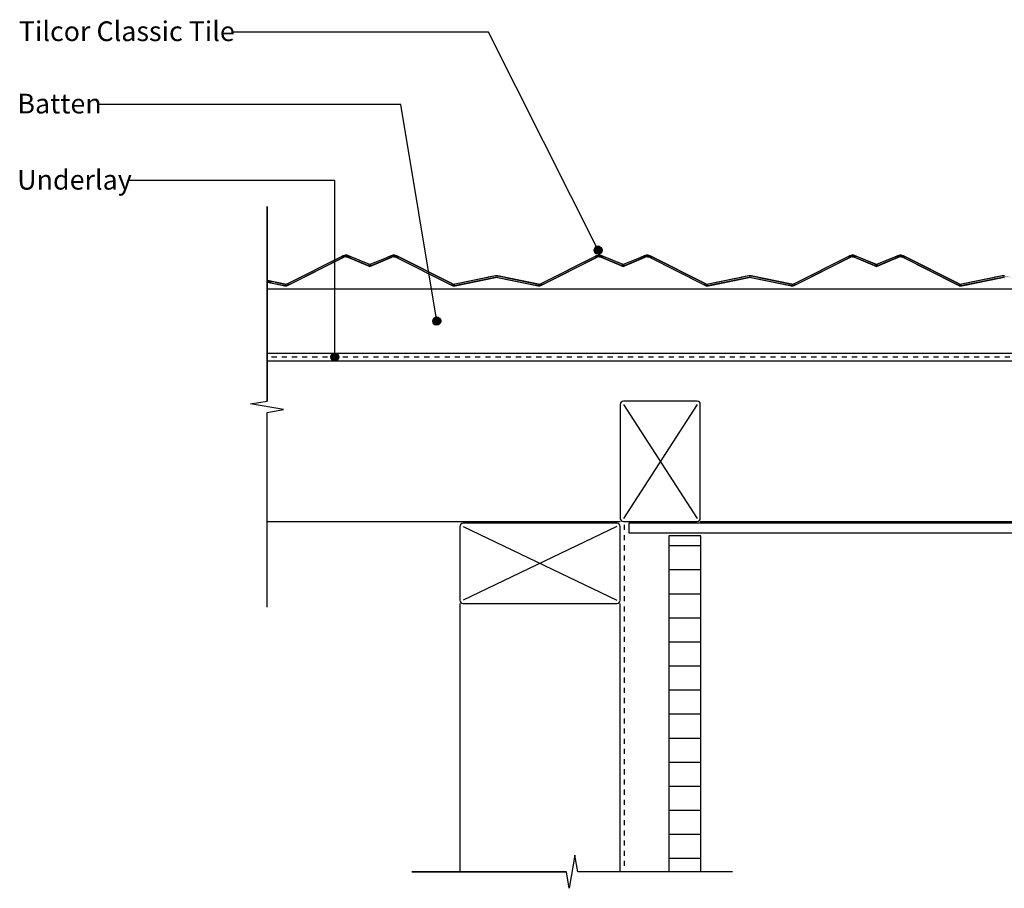
# Model space of a CAD drawing. Extents: x -374 to 835, y -229 to 367.
# Drawn here: x -374 to 240, y -229 to 313 of the extents above; entities that cross this region are included whole.
import ezdxf

# ---------------------------------------------------------------- set-up
doc = ezdxf.new("R2010")
doc.units = 0
doc.linetypes.add('DASH', pattern=[6.35, 3.175, -3.175])
doc.layers.get('0').update_dxf_attribs({"linetype": 'CONTINUOUS'})
doc.styles.add('ARIAL', font='txt', dxfattribs={"height": 12.294162})

# ---------------------------------------------------------------- blocks, each defined once
blk = doc.blocks.new('*U21')
at = {"linetype": 'CONTINUOUS'}
for p, q in [((-178.85, 104.9), (-179.66, 104.35)), ((-177.89, 105.09), (-178.85, 104.9)), ((-176.94, 104.9), (-177.89, 105.09)), ((-176.94, 104.9), (-176.12, 104.35)), ((-180.2, 103.54), (-180.39, 102.59)), ((-180.39, 102.59), (-180.2, 101.63)), ((-179.66, 104.35), (-180.2, 103.54)), ((-180.2, 101.63), (-179.66, 100.82)), ((-179.66, 100.82), (-178.85, 100.28)), ((-177.89, 100.09), (-178.85, 100.28)), ((-176.94, 100.28), (-177.89, 100.09)), ((-176.12, 100.82), (-176.94, 100.28)), ((-176.12, 104.35), (-175.58, 103.54)), ((-175.58, 101.63), (-176.12, 100.82)), ((-175.58, 103.54), (-175.39, 102.59)), ((-175.39, 102.59), (-175.58, 101.63))]:
    blk.add_line(p, q, dxfattribs=at)
for points in [[(-178.85, 104.9), (-179.66, 104.35), (-176.12, 104.35)], [(-177.89, 105.09), (-178.85, 104.9), (-176.94, 104.9)], [(-180.2, 103.54), (-180.39, 102.59), (-175.39, 102.59)], [(-180.39, 102.59), (-180.2, 101.63), (-175.58, 101.63)], [(-179.66, 104.35), (-180.2, 103.54), (-175.58, 103.54)], [(-180.2, 101.63), (-179.66, 100.82), (-176.12, 100.82)], [(-179.66, 100.82), (-178.85, 100.28), (-176.94, 100.28)]]:
    blk.add_solid(points, dxfattribs=at)
at = {"linetype": 'CONTINUOUS', "extrusion": (0, 0, -1)}
for points in [[(178.85, 104.9), (176.94, 104.9), (176.12, 104.35)], [(180.39, 102.59), (175.39, 102.59), (175.58, 101.63)], [(180.2, 103.54), (175.58, 103.54), (175.39, 102.59)], [(180.2, 101.63), (175.58, 101.63), (176.12, 100.82)], [(179.66, 104.35), (176.12, 104.35), (175.58, 103.54)], [(179.66, 100.82), (176.12, 100.82), (176.94, 100.28)], [(178.85, 100.28), (176.94, 100.28), (177.89, 100.09)]]:
    blk.add_solid(points, dxfattribs=at)
blk = doc.blocks.new('*U22')
at = {"style": 'ARIAL'}
blk.add_text('Underlay', height=12.294, dxfattribs=at).set_placement((-376.05, 207.04))
blk = doc.blocks.new('*U23')
at = {"linetype": 'CONTINUOUS'}
for p, q in [((-116.65, 125.96), (-116.84, 125)), ((-116.84, 125), (-116.65, 124.04)), ((-116.11, 126.77), (-116.65, 125.96)), ((-116.65, 124.04), (-116.11, 123.23)), ((-115.3, 127.31), (-116.11, 126.77)), ((-116.11, 123.23), (-115.3, 122.69)), ((-114.34, 127.5), (-115.3, 127.31)), ((-113.38, 127.31), (-114.34, 127.5)), ((-113.38, 127.31), (-112.57, 126.77)), ((-112.57, 123.23), (-113.38, 122.69)), ((-112.57, 126.77), (-112.03, 125.96)), ((-112.03, 124.04), (-112.57, 123.23)), ((-112.03, 125.96), (-111.84, 125)), ((-111.84, 125), (-112.03, 124.04)), ((-114.34, 122.5), (-115.3, 122.69)), ((-113.38, 122.69), (-114.34, 122.5))]:
    blk.add_line(p, q, dxfattribs=at)
for points in [[(-116.65, 125.96), (-116.84, 125), (-111.84, 125)], [(-116.84, 125), (-116.65, 124.04), (-112.03, 124.04)], [(-116.11, 126.77), (-116.65, 125.96), (-112.03, 125.96)], [(-116.65, 124.04), (-116.11, 123.23), (-112.57, 123.23)], [(-115.3, 127.31), (-116.11, 126.77), (-112.57, 126.77)], [(-116.11, 123.23), (-115.3, 122.69), (-113.38, 122.69)], [(-114.34, 127.5), (-115.3, 127.31), (-113.38, 127.31)]]:
    blk.add_solid(points, dxfattribs=at)
at = {"linetype": 'CONTINUOUS', "extrusion": (0, 0, -1)}
for points in [[(116.84, 125), (111.84, 125), (112.03, 124.04)], [(116.65, 125.96), (112.03, 125.96), (111.84, 125)], [(116.65, 124.04), (112.03, 124.04), (112.57, 123.23)], [(116.11, 126.77), (112.57, 126.77), (112.03, 125.96)], [(116.11, 123.23), (112.57, 123.23), (113.38, 122.69)], [(115.3, 127.31), (113.38, 127.31), (112.57, 126.77)], [(115.3, 122.69), (113.38, 122.69), (114.34, 122.5)]]:
    blk.add_solid(points, dxfattribs=at)
blk = doc.blocks.new('*U24')
at = {"style": 'ARIAL'}
blk.add_text('Batten', height=12.294, dxfattribs=at).set_placement((-375.95, 254.52))
blk = doc.blocks.new('*U25')
at = {"linetype": 'CONTINUOUS'}
for p, q in [((-16.09, 170.15), (-16.28, 169.2)), ((-16.28, 169.2), (-16.09, 168.24)), ((-15.55, 170.96), (-16.09, 170.15)), ((-16.09, 168.24), (-15.55, 167.43)), ((-14.73, 171.51), (-15.55, 170.96)), ((-15.55, 167.43), (-14.73, 166.89)), ((-13.78, 171.7), (-14.73, 171.51)), ((-13.78, 166.7), (-14.73, 166.89)), ((-12.82, 171.51), (-13.78, 171.7)), ((-12.82, 166.89), (-13.78, 166.7)), ((-12.82, 171.51), (-12.01, 170.96)), ((-12.01, 167.43), (-12.82, 166.89)), ((-12.01, 170.96), (-11.47, 170.15)), ((-11.47, 168.24), (-12.01, 167.43)), ((-11.47, 170.15), (-11.28, 169.2)), ((-11.28, 169.2), (-11.47, 168.24))]:
    blk.add_line(p, q, dxfattribs=at)
for points in [[(-16.09, 170.15), (-16.28, 169.2), (-11.28, 169.2)], [(-16.28, 169.2), (-16.09, 168.24), (-11.47, 168.24)], [(-15.55, 170.96), (-16.09, 170.15), (-11.47, 170.15)], [(-16.09, 168.24), (-15.55, 167.43), (-12.01, 167.43)], [(-14.73, 171.51), (-15.55, 170.96), (-12.01, 170.96)], [(-15.55, 167.43), (-14.73, 166.89), (-12.82, 166.89)], [(-13.78, 171.7), (-14.73, 171.51), (-12.82, 171.51)]]:
    blk.add_solid(points, dxfattribs=at)
at = {"linetype": 'CONTINUOUS', "extrusion": (0, 0, -1)}
for points in [[(16.28, 169.2), (11.28, 169.2), (11.47, 168.24)], [(16.09, 170.15), (11.47, 170.15), (11.28, 169.2)], [(16.09, 168.24), (11.47, 168.24), (12.01, 167.43)], [(15.55, 170.96), (12.01, 170.96), (11.47, 170.15)], [(15.55, 167.43), (12.01, 167.43), (12.82, 166.89)], [(14.73, 171.51), (12.82, 171.51), (12.01, 170.96)], [(14.73, 166.89), (12.82, 166.89), (13.78, 166.7)]]:
    blk.add_solid(points, dxfattribs=at)
blk = doc.blocks.new('*U26')
at = {"style": 'ARIAL'}
blk.add_text('Tilcor Classic Tile', height=12.2942, dxfattribs=at).set_placement((-374.99, 299.65))
blk = doc.blocks.new('*U41')
at = {"linetype": 'CONTINUOUS'}
for p, q in [((-172.41, 165.82), (-172.72, 165.7)), ((-171.91, 166.01), (-172.41, 165.82)), ((-171.5, 166.07), (-171.91, 166.01)), ((-171.06, 166.13), (-171.5, 166.07)), ((-170.2, 166.07), (-171.06, 166.13)), ((-170.2, 166.07), (-170, 166.01)), ((-170, 166.01), (-169.37, 165.82)), ((-169.37, 165.82), (-169.1, 165.7)), ((-142.69, 165.82), (-142.97, 165.7)), ((-142.07, 166.01), (-142.69, 165.82)), ((-141.87, 166.07), (-142.07, 166.01)), ((-141.01, 166.13), (-141.87, 166.07)), ((-140.57, 166.07), (-141.01, 166.13)), ((-140.57, 166.07), (-140.16, 166.01)), ((-140.16, 166.01), (-139.66, 165.82)), ((-139.66, 165.82), (-139.35, 165.7)), ((-14.41, 165.82), (-14.72, 165.7)), ((-13.91, 166.01), (-14.41, 165.82)), ((-13.5, 166.07), (-13.91, 166.01)), ((-13.06, 166.13), (-13.5, 166.07)), ((-12.2, 166.07), (-13.06, 166.13)), ((-12.2, 166.07), (-12, 166.01)), ((-12, 166.01), (-11.37, 165.82)), ((-11.37, 165.82), (-11.1, 165.7)), ((15.31, 165.82), (15.03, 165.7)), ((15.93, 166.01), (15.31, 165.82)), ((16.13, 166.07), (15.93, 166.01)), ((16.99, 166.13), (16.13, 166.07)), ((17.43, 166.07), (16.99, 166.13)), ((17.43, 166.07), (17.84, 166.01)), ((17.84, 166.01), (18.34, 165.82)), ((18.34, 165.82), (18.65, 165.7)), ((143.59, 165.82), (143.28, 165.7)), ((144.09, 166.01), (143.59, 165.82)), ((144.5, 166.07), (144.09, 166.01)), ((144.94, 166.13), (144.5, 166.07)), ((145.8, 166.07), (144.94, 166.13)), ((145.8, 166.07), (146, 166.01)), ((146, 166.01), (146.63, 165.82)), ((146.63, 165.82), (146.9, 165.7)), ((173.31, 165.82), (173.03, 165.7)), ((173.93, 166.01), (173.31, 165.82)), ((174.13, 166.07), (173.93, 166.01)), ((174.99, 166.13), (174.13, 166.07)), ((175.43, 166.07), (174.99, 166.13)), ((175.43, 166.07), (175.84, 166.01)), ((175.84, 166.01), (176.34, 165.82)), ((176.34, 165.82), (176.65, 165.7)), ((-174.49, 164.81), (-207.43, 148.26)), ((-172.27, 164.81), (-205.2, 148.26)), ((-174.04, 165.04), (-174.49, 164.81)), ((-173.86, 165.13), (-174.04, 165.04)), ((-172.72, 165.7), (-173.86, 165.13)), ((-171.66, 165.04), (-172.27, 164.81)), ((-171.02, 165.13), (-171.66, 165.04)), ((-171.02, 165.13), (-170.38, 165.08)), ((-170.38, 165.08), (-169.76, 164.9)), ((-169.76, 164.9), (-169.55, 164.81)), ((-169.55, 164.81), (-158.62, 160.24)), ((-169.1, 165.7), (-167.72, 165.13)), ((-167.72, 165.13), (-167.61, 165.08)), ((-167.61, 165.08), (-167.17, 164.9)), ((-167.17, 164.9), (-166.96, 164.81)), ((-158.62, 160.24), (-157.14, 159.61)), ((-153.44, 160.24), (-154.93, 159.61)), ((-142.51, 164.81), (-153.44, 160.24)), ((-144.9, 164.9), (-145.1, 164.81)), ((-144.46, 165.08), (-144.9, 164.9)), ((-144.34, 165.13), (-144.46, 165.08)), ((-142.97, 165.7), (-144.34, 165.13)), ((-142.31, 164.9), (-142.51, 164.81)), ((-141.69, 165.08), (-142.31, 164.9)), ((-141.04, 165.13), (-141.69, 165.08)), ((-141.04, 165.13), (-140.41, 165.04)), ((-140.41, 165.04), (-139.8, 164.81)), ((-139.8, 164.81), (-106.87, 148.26)), ((-139.35, 165.7), (-138.21, 165.13)), ((-138.21, 165.13), (-138.02, 165.04)), ((-138.02, 165.04), (-137.57, 164.81)), ((-137.57, 164.81), (-104.64, 148.26)), ((-16.49, 164.81), (-49.43, 148.26)), ((-14.27, 164.81), (-47.2, 148.26)), ((-16.04, 165.04), (-16.49, 164.81)), ((-15.86, 165.13), (-16.04, 165.04)), ((-14.72, 165.7), (-15.86, 165.13)), ((-13.66, 165.04), (-14.27, 164.81)), ((-13.02, 165.13), (-13.66, 165.04)), ((-13.02, 165.13), (-12.38, 165.08)), ((-12.38, 165.08), (-11.76, 164.9)), ((-11.76, 164.9), (-11.55, 164.81)), ((-11.55, 164.81), (-0.62, 160.24)), ((-11.1, 165.7), (-9.72, 165.13)), ((-9.72, 165.13), (-9.61, 165.08)), ((-9.61, 165.08), (-9.17, 164.9)), ((-9.17, 164.9), (-8.96, 164.81)), ((-0.62, 160.24), (0.86, 159.61)), ((4.56, 160.24), (3.07, 159.61)), ((15.49, 164.81), (4.56, 160.24)), ((13.1, 164.9), (12.9, 164.81)), ((13.54, 165.08), (13.1, 164.9)), ((13.66, 165.13), (13.54, 165.08)), ((15.03, 165.7), (13.66, 165.13)), ((15.69, 164.9), (15.49, 164.81)), ((16.31, 165.08), (15.69, 164.9)), ((16.96, 165.13), (16.31, 165.08)), ((16.96, 165.13), (17.59, 165.04)), ((17.59, 165.04), (18.2, 164.81)), ((18.2, 164.81), (51.13, 148.26)), ((18.65, 165.7), (19.79, 165.13)), ((19.79, 165.13), (19.98, 165.04)), ((19.98, 165.04), (20.43, 164.81)), ((20.43, 164.81), (53.36, 148.26)), ((141.51, 164.81), (108.57, 148.26)), ((143.73, 164.81), (110.8, 148.26)), ((141.96, 165.04), (141.51, 164.81)), ((142.14, 165.13), (141.96, 165.04)), ((143.28, 165.7), (142.14, 165.13)), ((144.34, 165.04), (143.73, 164.81)), ((144.98, 165.13), (144.34, 165.04)), ((144.98, 165.13), (145.62, 165.08)), ((145.62, 165.08), (146.24, 164.9)), ((146.24, 164.9), (157.38, 160.24)), ((146.9, 165.7), (148.28, 165.13)), ((148.28, 165.13), (148.39, 165.08)), ((148.39, 165.08), (148.83, 164.9)), ((148.83, 164.9), (159.97, 160.24)), ((157.38, 160.24), (158.86, 159.61)), ((171.1, 164.9), (159.97, 160.24)), ((162.56, 160.24), (161.07, 159.61)), ((173.69, 164.9), (162.56, 160.24)), ((171.54, 165.08), (171.1, 164.9)), ((171.66, 165.13), (171.54, 165.08)), ((173.03, 165.7), (171.66, 165.13)), ((174.31, 165.08), (173.69, 164.9)), ((174.96, 165.13), (174.31, 165.08)), ((174.96, 165.13), (175.59, 165.04)), ((175.59, 165.04), (176.2, 164.81)), ((176.2, 164.81), (209.13, 148.26)), ((176.65, 165.7), (177.79, 165.13)), ((177.79, 165.13), (177.98, 165.04)), ((177.98, 165.04), (178.43, 164.81)), ((178.43, 164.81), (211.36, 148.26)), ((-156.03, 159.15), (-157.14, 159.61)), ((-154.93, 159.61), (-156.03, 159.15)), ((1.97, 159.15), (0.86, 159.61)), ((3.07, 159.61), (1.97, 159.15)), ((159.97, 159.15), (158.86, 159.61)), ((161.07, 159.61), (159.97, 159.15)), ((-220, 150.33), (-220, 149.3)), ((-215.06, 149.3), (-220, 150.33)), ((-220, 149.3), (-213.93, 148.05)), ((-215.06, 149.3), (-208.99, 148.05)), ((-213.93, 148.05), (-213.69, 148)), ((-213.69, 148), (-210.6, 147.36)), ((-207.93, 148.07), (-208.08, 148.05)), ((-207.43, 148.26), (-207.93, 148.07)), ((-205.71, 148), (-206.98, 147.36)), ((-205.61, 148.05), (-205.71, 148)), ((-205.57, 148.07), (-205.61, 148.05)), ((-205.2, 148.26), (-205.57, 148.07)), ((-106.87, 148.26), (-106.5, 148.07)), ((-106.5, 148.07), (-106.46, 148.05)), ((-106.46, 148.05), (-106.36, 148)), ((-106.36, 148), (-105.09, 147.36)), ((-104.64, 148.26), (-104.14, 148.07)), ((-104.14, 148.07), (-103.98, 148.05)), ((-82.58, 152.29), (-103.08, 148.05)), ((-98.38, 148), (-101.46, 147.36)), ((-98.14, 148.05), (-98.38, 148)), ((-77.64, 152.29), (-98.14, 148.05)), ((-82.28, 152.35), (-82.58, 152.29)), ((-77.84, 153.26), (-82.28, 152.35)), ((-77.03, 153.35), (-77.84, 153.26)), ((-77.03, 152.35), (-77.64, 152.29)), ((-76.22, 153.26), (-77.03, 153.35)), ((-77.03, 152.35), (-76.43, 152.29)), ((-76.43, 152.29), (-55.93, 148.05)), ((-76.22, 153.26), (-71.79, 152.35)), ((-71.79, 152.35), (-71.49, 152.29)), ((-71.49, 152.29), (-50.99, 148.05)), ((-55.93, 148.05), (-55.69, 148)), ((-55.69, 148), (-52.6, 147.36)), ((-49.93, 148.07), (-50.08, 148.05)), ((-49.43, 148.26), (-49.93, 148.07)), ((-47.71, 148), (-48.98, 147.36)), ((-47.61, 148.05), (-47.71, 148)), ((-47.57, 148.07), (-47.61, 148.05)), ((-47.2, 148.26), (-47.57, 148.07)), ((51.13, 148.26), (51.5, 148.07)), ((51.5, 148.07), (51.54, 148.05)), ((51.54, 148.05), (51.64, 148)), ((51.64, 148), (52.91, 147.36)), ((53.36, 148.26), (53.86, 148.07)), ((53.86, 148.07), (54.02, 148.05)), ((75.42, 152.29), (54.92, 148.05)), ((59.62, 148), (56.54, 147.36)), ((59.86, 148.05), (59.62, 148)), ((80.36, 152.29), (59.86, 148.05)), ((75.72, 152.35), (75.42, 152.29)), ((80.16, 153.26), (75.72, 152.35)), ((80.97, 153.35), (80.16, 153.26)), ((80.97, 152.35), (80.36, 152.29)), ((81.78, 153.26), (80.97, 153.35)), ((80.97, 152.35), (81.57, 152.29)), ((81.57, 152.29), (102.07, 148.05)), ((81.78, 153.26), (86.21, 152.35)), ((86.21, 152.35), (86.51, 152.29)), ((86.51, 152.29), (107.01, 148.05)), ((102.07, 148.05), (102.31, 148)), ((102.31, 148), (105.4, 147.36)), ((108.07, 148.07), (107.92, 148.05)), ((108.57, 148.26), (108.07, 148.07)), ((110.29, 148), (109.02, 147.36)), ((110.39, 148.05), (110.29, 148)), ((110.43, 148.07), (110.39, 148.05)), ((110.8, 148.26), (110.43, 148.07)), ((209.13, 148.26), (209.5, 148.07)), ((209.5, 148.07), (209.54, 148.05)), ((209.54, 148.05), (209.64, 148)), ((209.64, 148), (210.91, 147.36)), ((211.36, 148.26), (211.86, 148.07)), ((211.86, 148.07), (212.02, 148.05)), ((233.42, 152.29), (212.92, 148.05)), ((217.62, 148), (214.54, 147.36)), ((217.86, 148.05), (217.62, 148)), ((238.36, 152.29), (217.86, 148.05)), ((233.72, 152.35), (233.42, 152.29)), ((238.16, 153.26), (233.72, 152.35)), ((238.97, 153.35), (238.16, 153.26)), ((238.97, 152.35), (238.36, 152.29)), ((239.78, 153.26), (238.97, 153.35)), ((238.97, 152.35), (239.57, 152.29)), ((-210.6, 147.36), (-209.33, 147.1)), ((-209.33, 147.1), (-209.19, 147.07)), ((-208.44, 147), (-209.19, 147.07)), ((-207.91, 147.07), (-208.44, 147)), ((-207.69, 147.1), (-207.91, 147.07)), ((-206.98, 147.36), (-207.69, 147.1)), ((-105.09, 147.36), (-104.38, 147.1)), ((-104.38, 147.1), (-104.16, 147.07)), ((-103.63, 147), (-104.16, 147.07)), ((-102.88, 147.07), (-103.63, 147)), ((-102.73, 147.1), (-102.88, 147.07)), ((-101.46, 147.36), (-102.73, 147.1)), ((-52.6, 147.36), (-51.33, 147.1)), ((-51.33, 147.1), (-51.19, 147.07)), ((-50.44, 147), (-51.19, 147.07)), ((-49.91, 147.07), (-50.44, 147)), ((-49.69, 147.1), (-49.91, 147.07)), ((-48.98, 147.36), (-49.69, 147.1)), ((52.91, 147.36), (53.62, 147.1)), ((53.62, 147.1), (53.84, 147.07)), ((54.37, 147), (53.84, 147.07)), ((55.12, 147.07), (54.37, 147)), ((55.27, 147.1), (55.12, 147.07)), ((56.54, 147.36), (55.27, 147.1)), ((105.4, 147.36), (106.67, 147.1)), ((106.67, 147.1), (106.81, 147.07)), ((107.56, 147), (106.81, 147.07)), ((108.09, 147.07), (107.56, 147)), ((108.31, 147.1), (108.09, 147.07)), ((109.02, 147.36), (108.31, 147.1)), ((210.91, 147.36), (211.62, 147.1)), ((211.62, 147.1), (211.84, 147.07)), ((212.37, 147), (211.84, 147.07)), ((213.12, 147.07), (212.37, 147)), ((213.27, 147.1), (213.12, 147.07)), ((214.54, 147.36), (213.27, 147.1))]:
    blk.add_line(p, q, dxfattribs=at)
for points in [[(-172.41, 165.82), (-172.72, 165.7), (-169.1, 165.7)], [(-171.91, 166.01), (-172.41, 165.82), (-169.37, 165.82)], [(-171.5, 166.07), (-171.91, 166.01), (-170, 166.01)], [(-171.06, 166.13), (-171.5, 166.07), (-170.2, 166.07)], [(-142.69, 165.82), (-142.97, 165.7), (-139.35, 165.7)], [(-142.07, 166.01), (-142.69, 165.82), (-139.66, 165.82)], [(-141.87, 166.07), (-142.07, 166.01), (-140.16, 166.01)], [(-141.01, 166.13), (-141.87, 166.07), (-140.57, 166.07)], [(-14.41, 165.82), (-14.72, 165.7), (-11.1, 165.7)], [(-13.91, 166.01), (-14.41, 165.82), (-11.37, 165.82)], [(-13.5, 166.07), (-13.91, 166.01), (-12, 166.01)], [(-13.06, 166.13), (-13.5, 166.07), (-12.2, 166.07)], [(15.31, 165.82), (15.03, 165.7), (18.65, 165.7)], [(15.93, 166.01), (15.31, 165.82), (18.34, 165.82)], [(16.13, 166.07), (15.93, 166.01), (17.84, 166.01)], [(16.99, 166.13), (16.13, 166.07), (17.43, 166.07)], [(143.59, 165.82), (143.28, 165.7), (146.9, 165.7)], [(144.09, 166.01), (143.59, 165.82), (146.63, 165.82)], [(144.5, 166.07), (144.09, 166.01), (146, 166.01)], [(144.94, 166.13), (144.5, 166.07), (145.8, 166.07)], [(173.31, 165.82), (173.03, 165.7), (176.65, 165.7)], [(173.93, 166.01), (173.31, 165.82), (176.34, 165.82)], [(174.13, 166.07), (173.93, 166.01), (175.84, 166.01)], [(174.99, 166.13), (174.13, 166.07), (175.43, 166.07)], [(-174.49, 164.81), (-207.43, 148.26), (-205.2, 148.26)], [(-174.04, 165.04), (-174.49, 164.81), (-172.27, 164.81)], [(-173.86, 165.13), (-174.04, 165.04), (-171.66, 165.04)], [(-172.72, 165.7), (-173.86, 165.13), (-167.72, 165.13)], [(-171.02, 165.13), (-170.38, 165.08), (-167.61, 165.08)], [(-170.38, 165.08), (-169.76, 164.9), (-167.17, 164.9)], [(-169.76, 164.9), (-169.55, 164.81), (-166.96, 164.81)], [(-169.55, 164.81), (-158.62, 160.24), (-156.03, 160.24)], [(-158.62, 160.24), (-157.14, 159.61), (-154.93, 159.61)], [(-145.1, 164.81), (-156.03, 160.24), (-153.44, 160.24)], [(-144.9, 164.9), (-145.1, 164.81), (-142.51, 164.81)], [(-144.46, 165.08), (-144.9, 164.9), (-142.31, 164.9)], [(-144.34, 165.13), (-144.46, 165.08), (-141.69, 165.08)], [(-142.97, 165.7), (-144.34, 165.13), (-138.21, 165.13)], [(-141.04, 165.13), (-140.41, 165.04), (-138.02, 165.04)], [(-140.41, 165.04), (-139.8, 164.81), (-137.57, 164.81)], [(-139.8, 164.81), (-106.87, 148.26), (-104.64, 148.26)], [(-16.49, 164.81), (-49.43, 148.26), (-47.2, 148.26)], [(-16.04, 165.04), (-16.49, 164.81), (-14.27, 164.81)], [(-15.86, 165.13), (-16.04, 165.04), (-13.66, 165.04)], [(-14.72, 165.7), (-15.86, 165.13), (-9.72, 165.13)], [(-13.02, 165.13), (-12.38, 165.08), (-9.61, 165.08)], [(-12.38, 165.08), (-11.76, 164.9), (-9.17, 164.9)], [(-11.76, 164.9), (-11.55, 164.81), (-8.96, 164.81)], [(-11.55, 164.81), (-0.62, 160.24), (1.97, 160.24)], [(-0.62, 160.24), (0.86, 159.61), (3.07, 159.61)], [(12.9, 164.81), (1.97, 160.24), (4.56, 160.24)], [(13.1, 164.9), (12.9, 164.81), (15.49, 164.81)], [(13.54, 165.08), (13.1, 164.9), (15.69, 164.9)], [(13.66, 165.13), (13.54, 165.08), (16.31, 165.08)], [(15.03, 165.7), (13.66, 165.13), (19.79, 165.13)], [(16.96, 165.13), (17.59, 165.04), (19.98, 165.04)], [(17.59, 165.04), (18.2, 164.81), (20.43, 164.81)], [(18.2, 164.81), (51.13, 148.26), (53.36, 148.26)], [(141.51, 164.81), (108.57, 148.26), (110.8, 148.26)], [(141.96, 165.04), (141.51, 164.81), (143.73, 164.81)], [(142.14, 165.13), (141.96, 165.04), (144.34, 165.04)], [(143.28, 165.7), (142.14, 165.13), (148.28, 165.13)], [(144.98, 165.13), (145.62, 165.08), (148.39, 165.08)], [(145.62, 165.08), (146.24, 164.9), (148.83, 164.9)], [(146.24, 164.9), (157.38, 160.24), (159.97, 160.24)], [(157.38, 160.24), (158.86, 159.61), (161.07, 159.61)], [(171.1, 164.9), (159.97, 160.24), (162.56, 160.24)], [(171.54, 165.08), (171.1, 164.9), (173.69, 164.9)], [(171.66, 165.13), (171.54, 165.08), (174.31, 165.08)], [(173.03, 165.7), (171.66, 165.13), (177.79, 165.13)], [(174.96, 165.13), (175.59, 165.04), (177.98, 165.04)], [(175.59, 165.04), (176.2, 164.81), (178.43, 164.81)], [(176.2, 164.81), (209.13, 148.26), (211.36, 148.26)], [(-220, 150.33), (-220, 149.3), (-215.06, 149.3)], [(-220, 149.3), (-213.93, 148.05), (-208.99, 148.05)], [(-213.93, 148.05), (-213.69, 148), (-208.46, 148)], [(-213.69, 148), (-210.6, 147.36), (-206.98, 147.36)], [(-208.08, 148.05), (-208.46, 148), (-205.71, 148)], [(-207.93, 148.07), (-208.08, 148.05), (-205.61, 148.05)], [(-207.43, 148.26), (-207.93, 148.07), (-205.57, 148.07)], [(-106.87, 148.26), (-106.5, 148.07), (-104.14, 148.07)], [(-106.5, 148.07), (-106.46, 148.05), (-103.98, 148.05)], [(-106.46, 148.05), (-106.36, 148), (-103.61, 148)], [(-106.36, 148), (-105.09, 147.36), (-101.46, 147.36)], [(-103.08, 148.05), (-103.61, 148), (-98.38, 148)], [(-82.58, 152.29), (-103.08, 148.05), (-98.14, 148.05)], [(-82.28, 152.35), (-82.58, 152.29), (-77.64, 152.29)], [(-77.84, 153.26), (-82.28, 152.35), (-71.79, 152.35)], [(-77.03, 153.35), (-77.84, 153.26), (-76.22, 153.26)], [(-77.03, 152.35), (-76.43, 152.29), (-71.49, 152.29)], [(-76.43, 152.29), (-55.93, 148.05), (-50.99, 148.05)], [(-55.93, 148.05), (-55.69, 148), (-50.46, 148)], [(-55.69, 148), (-52.6, 147.36), (-48.98, 147.36)], [(-50.08, 148.05), (-50.46, 148), (-47.71, 148)], [(-49.93, 148.07), (-50.08, 148.05), (-47.61, 148.05)], [(-49.43, 148.26), (-49.93, 148.07), (-47.57, 148.07)], [(51.13, 148.26), (51.5, 148.07), (53.86, 148.07)], [(51.5, 148.07), (51.54, 148.05), (54.02, 148.05)], [(51.54, 148.05), (51.64, 148), (54.39, 148)], [(51.64, 148), (52.91, 147.36), (56.54, 147.36)], [(54.92, 148.05), (54.39, 148), (59.62, 148)], [(75.42, 152.29), (54.92, 148.05), (59.86, 148.05)], [(75.72, 152.35), (75.42, 152.29), (80.36, 152.29)], [(80.16, 153.26), (75.72, 152.35), (86.21, 152.35)], [(80.97, 153.35), (80.16, 153.26), (81.78, 153.26)], [(80.97, 152.35), (81.57, 152.29), (86.51, 152.29)], [(81.57, 152.29), (102.07, 148.05), (107.01, 148.05)], [(102.07, 148.05), (102.31, 148), (107.54, 148)], [(102.31, 148), (105.4, 147.36), (109.02, 147.36)], [(107.92, 148.05), (107.54, 148), (110.29, 148)], [(108.07, 148.07), (107.92, 148.05), (110.39, 148.05)], [(108.57, 148.26), (108.07, 148.07), (110.43, 148.07)], [(209.13, 148.26), (209.5, 148.07), (211.86, 148.07)], [(209.5, 148.07), (209.54, 148.05), (212.02, 148.05)], [(209.54, 148.05), (209.64, 148), (212.39, 148)], [(209.64, 148), (210.91, 147.36), (214.54, 147.36)], [(212.92, 148.05), (212.39, 148), (217.62, 148)], [(233.42, 152.29), (212.92, 148.05), (217.86, 148.05)], [(233.72, 152.35), (233.42, 152.29), (238.36, 152.29)], [(238.16, 153.26), (233.72, 152.35), (244.21, 152.35)], [(238.97, 153.35), (238.16, 153.26), (239.78, 153.26)], [(238.97, 152.35), (239.57, 152.29), (244.51, 152.29)], [(-210.6, 147.36), (-209.33, 147.1), (-207.69, 147.1)], [(-209.33, 147.1), (-209.19, 147.07), (-207.91, 147.07)], [(-105.09, 147.36), (-104.38, 147.1), (-102.73, 147.1)], [(-104.38, 147.1), (-104.16, 147.07), (-102.88, 147.07)], [(-52.6, 147.36), (-51.33, 147.1), (-49.69, 147.1)], [(-51.33, 147.1), (-51.19, 147.07), (-49.91, 147.07)], [(52.91, 147.36), (53.62, 147.1), (55.27, 147.1)], [(53.62, 147.1), (53.84, 147.07), (55.12, 147.07)], [(105.4, 147.36), (106.67, 147.1), (108.31, 147.1)], [(106.67, 147.1), (106.81, 147.07), (108.09, 147.07)], [(210.91, 147.36), (211.62, 147.1), (213.27, 147.1)], [(211.62, 147.1), (211.84, 147.07), (213.12, 147.07)]]:
    blk.add_solid(points, dxfattribs=at)
at = {"linetype": 'CONTINUOUS', "extrusion": (0, 0, -1)}
for points in [[(172.41, 165.82), (169.37, 165.82), (169.1, 165.7)], [(171.91, 166.01), (170, 166.01), (169.37, 165.82)], [(171.5, 166.07), (170.2, 166.07), (170, 166.01)], [(142.69, 165.82), (139.66, 165.82), (139.35, 165.7)], [(142.07, 166.01), (140.16, 166.01), (139.66, 165.82)], [(141.87, 166.07), (140.57, 166.07), (140.16, 166.01)], [(14.41, 165.82), (11.37, 165.82), (11.1, 165.7)], [(13.91, 166.01), (12, 166.01), (11.37, 165.82)], [(13.5, 166.07), (12.2, 166.07), (12, 166.01)], [(-15.31, 165.82), (-18.34, 165.82), (-18.65, 165.7)], [(-15.93, 166.01), (-17.84, 166.01), (-18.34, 165.82)], [(-16.13, 166.07), (-17.43, 166.07), (-17.84, 166.01)], [(-143.59, 165.82), (-146.63, 165.82), (-146.9, 165.7)], [(-144.09, 166.01), (-146, 166.01), (-146.63, 165.82)], [(-144.5, 166.07), (-145.8, 166.07), (-146, 166.01)], [(-173.31, 165.82), (-176.34, 165.82), (-176.65, 165.7)], [(-173.93, 166.01), (-175.84, 166.01), (-176.34, 165.82)], [(-174.13, 166.07), (-175.43, 166.07), (-175.84, 166.01)], [(174.49, 164.81), (172.27, 164.81), (205.2, 148.26)], [(174.04, 165.04), (171.66, 165.04), (172.27, 164.81)], [(173.86, 165.13), (171.02, 165.13), (171.66, 165.04)], [(172.72, 165.7), (169.1, 165.7), (167.72, 165.13)], [(171.02, 165.13), (167.72, 165.13), (167.61, 165.08)], [(170.38, 165.08), (167.61, 165.08), (167.17, 164.9)], [(169.76, 164.9), (167.17, 164.9), (166.96, 164.81)], [(169.55, 164.81), (166.96, 164.81), (156.03, 160.24)], [(158.62, 160.24), (153.44, 160.24), (154.93, 159.61)], [(145.1, 164.81), (142.51, 164.81), (153.44, 160.24)], [(144.9, 164.9), (142.31, 164.9), (142.51, 164.81)], [(144.46, 165.08), (141.69, 165.08), (142.31, 164.9)], [(144.34, 165.13), (141.04, 165.13), (141.69, 165.08)], [(142.97, 165.7), (139.35, 165.7), (138.21, 165.13)], [(141.04, 165.13), (138.21, 165.13), (138.02, 165.04)], [(140.41, 165.04), (138.02, 165.04), (137.57, 164.81)], [(139.8, 164.81), (137.57, 164.81), (104.64, 148.26)], [(16.49, 164.81), (14.27, 164.81), (47.2, 148.26)], [(16.04, 165.04), (13.66, 165.04), (14.27, 164.81)], [(15.86, 165.13), (13.02, 165.13), (13.66, 165.04)], [(14.72, 165.7), (11.1, 165.7), (9.72, 165.13)], [(13.02, 165.13), (9.72, 165.13), (9.61, 165.08)], [(12.38, 165.08), (9.61, 165.08), (9.17, 164.9)], [(11.76, 164.9), (9.17, 164.9), (8.96, 164.81)], [(11.55, 164.81), (8.96, 164.81), (-1.97, 160.24)], [(0.62, 160.24), (-4.56, 160.24), (-3.07, 159.61)], [(-12.9, 164.81), (-15.49, 164.81), (-4.56, 160.24)], [(-13.1, 164.9), (-15.69, 164.9), (-15.49, 164.81)], [(-13.54, 165.08), (-16.31, 165.08), (-15.69, 164.9)], [(-13.66, 165.13), (-16.96, 165.13), (-16.31, 165.08)], [(-15.03, 165.7), (-18.65, 165.7), (-19.79, 165.13)], [(-16.96, 165.13), (-19.79, 165.13), (-19.98, 165.04)], [(-17.59, 165.04), (-19.98, 165.04), (-20.43, 164.81)], [(-18.2, 164.81), (-20.43, 164.81), (-53.36, 148.26)], [(-141.51, 164.81), (-143.73, 164.81), (-110.8, 148.26)], [(-141.96, 165.04), (-144.34, 165.04), (-143.73, 164.81)], [(-142.14, 165.13), (-144.98, 165.13), (-144.34, 165.04)], [(-143.28, 165.7), (-146.9, 165.7), (-148.28, 165.13)], [(-144.98, 165.13), (-148.28, 165.13), (-148.39, 165.08)], [(-145.62, 165.08), (-148.39, 165.08), (-148.83, 164.9)], [(-146.24, 164.9), (-148.83, 164.9), (-159.97, 160.24)], [(-157.38, 160.24), (-162.56, 160.24), (-161.07, 159.61)], [(-171.1, 164.9), (-173.69, 164.9), (-162.56, 160.24)], [(-171.54, 165.08), (-174.31, 165.08), (-173.69, 164.9)], [(-171.66, 165.13), (-174.96, 165.13), (-174.31, 165.08)], [(-173.03, 165.7), (-176.65, 165.7), (-177.79, 165.13)], [(-174.96, 165.13), (-177.79, 165.13), (-177.98, 165.04)], [(-175.59, 165.04), (-177.98, 165.04), (-178.43, 164.81)], [(-176.2, 164.81), (-178.43, 164.81), (-211.36, 148.26)], [(157.14, 159.61), (154.93, 159.61), (156.03, 159.15)], [(-0.86, 159.61), (-3.07, 159.61), (-1.97, 159.15)], [(-158.86, 159.61), (-161.07, 159.61), (-159.97, 159.15)], [(220, 149.3), (215.06, 149.3), (208.99, 148.05)], [(213.93, 148.05), (208.99, 148.05), (208.46, 148)], [(213.69, 148), (205.71, 148), (206.98, 147.36)], [(208.08, 148.05), (205.61, 148.05), (205.71, 148)], [(207.93, 148.07), (205.57, 148.07), (205.61, 148.05)], [(207.43, 148.26), (205.2, 148.26), (205.57, 148.07)], [(106.87, 148.26), (104.64, 148.26), (104.14, 148.07)], [(106.5, 148.07), (104.14, 148.07), (103.98, 148.05)], [(106.46, 148.05), (103.98, 148.05), (103.61, 148)], [(106.36, 148), (98.38, 148), (101.46, 147.36)], [(103.08, 148.05), (98.14, 148.05), (98.38, 148)], [(82.58, 152.29), (77.64, 152.29), (98.14, 148.05)], [(82.28, 152.35), (77.03, 152.35), (77.64, 152.29)], [(77.84, 153.26), (76.22, 153.26), (71.79, 152.35)], [(77.03, 152.35), (71.79, 152.35), (71.49, 152.29)], [(76.43, 152.29), (71.49, 152.29), (50.99, 148.05)], [(55.93, 148.05), (50.99, 148.05), (50.46, 148)], [(55.69, 148), (47.71, 148), (48.98, 147.36)], [(50.08, 148.05), (47.61, 148.05), (47.71, 148)], [(49.93, 148.07), (47.57, 148.07), (47.61, 148.05)], [(49.43, 148.26), (47.2, 148.26), (47.57, 148.07)], [(-51.13, 148.26), (-53.36, 148.26), (-53.86, 148.07)], [(-51.5, 148.07), (-53.86, 148.07), (-54.02, 148.05)], [(-51.54, 148.05), (-54.02, 148.05), (-54.39, 148)], [(-51.64, 148), (-59.62, 148), (-56.54, 147.36)], [(-54.92, 148.05), (-59.86, 148.05), (-59.62, 148)], [(-75.42, 152.29), (-80.36, 152.29), (-59.86, 148.05)], [(-75.72, 152.35), (-80.97, 152.35), (-80.36, 152.29)], [(-80.16, 153.26), (-81.78, 153.26), (-86.21, 152.35)], [(-80.97, 152.35), (-86.21, 152.35), (-86.51, 152.29)], [(-81.57, 152.29), (-86.51, 152.29), (-107.01, 148.05)], [(-102.07, 148.05), (-107.01, 148.05), (-107.54, 148)], [(-102.31, 148), (-110.29, 148), (-109.02, 147.36)], [(-107.92, 148.05), (-110.39, 148.05), (-110.29, 148)], [(-108.07, 148.07), (-110.43, 148.07), (-110.39, 148.05)], [(-108.57, 148.26), (-110.8, 148.26), (-110.43, 148.07)], [(-209.13, 148.26), (-211.36, 148.26), (-211.86, 148.07)], [(-209.5, 148.07), (-211.86, 148.07), (-212.02, 148.05)], [(-209.54, 148.05), (-212.02, 148.05), (-212.39, 148)], [(-209.64, 148), (-217.62, 148), (-214.54, 147.36)], [(-212.92, 148.05), (-217.86, 148.05), (-217.62, 148)], [(-233.42, 152.29), (-238.36, 152.29), (-217.86, 148.05)], [(-233.72, 152.35), (-238.97, 152.35), (-238.36, 152.29)], [(-238.16, 153.26), (-239.78, 153.26), (-244.21, 152.35)], [(-238.97, 152.35), (-244.21, 152.35), (-244.51, 152.29)], [(210.6, 147.36), (206.98, 147.36), (207.69, 147.1)], [(209.33, 147.1), (207.69, 147.1), (207.91, 147.07)], [(209.19, 147.07), (207.91, 147.07), (208.44, 147)], [(105.09, 147.36), (101.46, 147.36), (102.73, 147.1)], [(104.38, 147.1), (102.73, 147.1), (102.88, 147.07)], [(104.16, 147.07), (102.88, 147.07), (103.63, 147)], [(52.6, 147.36), (48.98, 147.36), (49.69, 147.1)], [(51.33, 147.1), (49.69, 147.1), (49.91, 147.07)], [(51.19, 147.07), (49.91, 147.07), (50.44, 147)], [(-52.91, 147.36), (-56.54, 147.36), (-55.27, 147.1)], [(-53.62, 147.1), (-55.27, 147.1), (-55.12, 147.07)], [(-53.84, 147.07), (-55.12, 147.07), (-54.37, 147)], [(-105.4, 147.36), (-109.02, 147.36), (-108.31, 147.1)], [(-106.67, 147.1), (-108.31, 147.1), (-108.09, 147.07)], [(-106.81, 147.07), (-108.09, 147.07), (-107.56, 147)], [(-210.91, 147.36), (-214.54, 147.36), (-213.27, 147.1)], [(-211.62, 147.1), (-213.27, 147.1), (-213.12, 147.07)], [(-211.84, 147.07), (-213.12, 147.07), (-212.37, 147)]]:
    blk.add_solid(points, dxfattribs=at)
blk = doc.blocks.new('*X42')
at = {"color": 0}
for p, q in [((30.31, -15), (50.31, -15)), ((30.31, -30), (50.31, -30)), ((30.31, -45), (50.31, -45)), ((30.31, -60), (50.31, -60)), ((30.31, -75), (50.31, -75)), ((30.31, -90), (50.31, -90)), ((30.31, -105), (50.31, -105)), ((30.31, -120), (50.31, -120)), ((30.31, -135), (50.31, -135)), ((30.31, -150), (50.31, -150)), ((30.31, -165), (50.31, -165)), ((30.31, -180), (50.31, -180)), ((30.31, -195), (50.31, -195)), ((30.31, -210), (50.31, -210))]:
    blk.add_line(p, q, dxfattribs=at)

msp = doc.modelspace()

# ---------------------------------------------------------------- linework, layer by layer
for p, q in [((-82.07, 305.32), (-241.47, 305.32)), ((-13.78, 169.2), (-82.07, 305.32)), ((-136.83, 260.19), (-325.32, 260.19)), ((-114.34, 125), (-136.83, 260.19)), ((-177.89, 212.71), (-306.95, 212.71)), ((-177.89, 102.59), (-177.89, 212.71)), ((-220.17, 196.59), (-220.17, 75.15)), ((-220.17, 75.15), (-220.17, 196.59)), ((-156.03, 160.24), (-169.37, 165.82)), ((-142.69, 165.82), (-156.03, 160.24)), ((1.97, 160.24), (-11.37, 165.82)), ((15.31, 165.82), (1.97, 160.24)), ((159.97, 160.24), (146.63, 165.82)), ((173.31, 165.82), (159.97, 160.24)), ((-172.72, 165.7), (-207.43, 148.26)), ((-206.98, 147.36), (-172.27, 164.81)), ((-169.76, 164.9), (-156.03, 159.15)), ((-156.03, 159.15), (-142.31, 164.9)), ((-139.8, 164.81), (-105.09, 147.36)), ((-104.64, 148.26), (-139.35, 165.7)), ((-14.72, 165.7), (-49.43, 148.26)), ((-48.98, 147.36), (-14.27, 164.81)), ((-11.76, 164.9), (1.97, 159.15)), ((1.97, 159.15), (15.69, 164.9)), ((18.2, 164.81), (52.91, 147.36)), ((53.36, 148.26), (18.65, 165.7)), ((143.28, 165.7), (108.57, 148.26)), ((109.02, 147.36), (143.73, 164.81)), ((146.24, 164.9), (159.97, 159.15)), ((159.97, 159.15), (173.69, 164.9)), ((176.2, 164.81), (210.91, 147.36)), ((211.36, 148.26), (176.65, 165.7)), ((-208.99, 148.05), (-220, 150.33)), ((-220, 150.33), (-220, 149.3)), ((-220, 149.3), (-209.19, 147.07)), ((-77.84, 153.26), (-103.08, 148.05)), ((-102.88, 147.07), (-77.64, 152.29)), ((-76.43, 152.29), (-51.19, 147.07)), ((-50.99, 148.05), (-76.22, 153.26)), ((80.16, 153.26), (54.92, 148.05)), ((55.12, 147.07), (80.36, 152.29)), ((81.57, 152.29), (106.81, 147.07)), ((107.01, 148.05), (81.78, 153.26)), ((238.16, 153.26), (212.92, 148.05)), ((213.12, 147.07), (238.36, 152.29)), ((496, 145), (-220.17, 145)), ((-220.17, 105), (496, 105)), ((450, 100), (-220.17, 100)), ((-230.48, 73.33), (-220.17, 75.15)), ((48, 75), (2, 75)), ((-209.86, 69.86), (-230.48, 73.33)), ((-220.17, 68.04), (-209.86, 69.86)), ((-220.17, -53.41), (-220.17, 68.04)), ((-220.17, -53.41), (-220.17, 68.04)), ((0, 73), (0, 2)), ((2, 73), (48, 2)), ((48, 73), (2, 2)), ((50, 2), (50, 73)), ((-220.17, 0), (0, 0)), ((2, 0), (48, 0)), ((50, 0), (450, 0)), ((-100, -3), (-100, -49)), ((-2, -1), (-98, -1)), ((-98, -3), (-2, -49)), ((-2, -3), (-98, -49)), ((0, -49), (0, -3)), ((498.73, -1), (5.31, -1)), ((5.31, -1), (5.31, -7)), ((5.31, -7), (498.73, -7)), ((50.31, -9), (30.31, -9)), ((30.31, -9), (30.31, -218.42)), ((50.31, -218.42), (50.31, -9)), ((-100, -51), (-100, -218.42)), ((-98, -51), (-2, -51)), ((0, -218.42), (0, -51)), ((-28.26, -208.11), (-31.74, -228.73)), ((-26.45, -218.42), (-28.26, -208.11)), ((-130, -218.42), (-33.55, -218.42)), ((-33.55, -218.42), (-130, -218.42)), ((-31.74, -228.73), (-33.55, -218.42)), ((70, -218.42), (-26.45, -218.42)), ((70, -218.42), (-26.45, -218.42))]:
    msp.add_line(p, q)
at = {"linetype": 'DASH'}
for p, q in [((497, 102.5), (-220.17, 102.5)), ((2.5, -2.07), (2.5, -218.42))]:
    msp.add_line(p, q, dxfattribs=at)
for centre in [(-13.78, 169.2), (-114.34, 125), (-177.89, 102.59)]:
    msp.add_circle(centre, 2.5)
for centre, radius, start, end in [((-170.92, 162.13), 4, 67.28256, 116.6888), ((-141.15, 162.13), 4, 63.3112, 112.71744), ((-12.92, 162.13), 4, 67.28256, 116.6888), ((16.85, 162.13), 4, 63.3112, 112.71744), ((145.08, 162.13), 4, 67.28256, 116.6888), ((174.85, 162.13), 4, 63.3112, 112.71744), ((-170.92, 162.13), 3, 67.28256, 116.6888), ((-141.15, 162.13), 3, 63.3112, 112.71744), ((-12.92, 162.13), 3, 67.28256, 116.6888), ((16.85, 162.13), 3, 63.3112, 112.71744), ((145.08, 162.13), 3, 67.28256, 116.6888), ((174.85, 162.13), 3, 63.3112, 112.71744), ((-208.5, 150.4), 2.4, 258.32326, 296.6888), ((-103.56, 150.4), 2.4, 243.3112, 281.67674), ((-77.03, 149.35), 4, 78.32326, 101.67674), ((-77.03, 149.35), 3, 78.32326, 101.67674), ((-50.5, 150.4), 2.4, 258.32326, 296.6888), ((54.44, 150.4), 2.4, 243.3112, 281.67674), ((80.97, 149.35), 4, 78.32326, 101.67674), ((80.97, 149.35), 3, 78.32326, 101.67674), ((107.5, 150.4), 2.4, 258.32326, 296.6888), ((212.44, 150.4), 2.4, 243.3112, 281.67674), ((238.97, 149.35), 4, 78.32326, 101.67674), ((238.97, 149.35), 3, 78.32326, 101.67674), ((-208.5, 150.4), 3.4, 258.32326, 296.6888), ((-103.56, 150.4), 3.4, 243.3112, 281.67674), ((-50.5, 150.4), 3.4, 258.32326, 296.6888), ((54.44, 150.4), 3.4, 243.3112, 281.67674), ((107.5, 150.4), 3.4, 258.32326, 296.6888), ((212.44, 150.4), 3.4, 243.3112, 281.67674), ((2, 73), 2, 90, 180), ((48, 73), 2, 0, 90), ((2, 2), 2, 180, 270), ((48, 2), 2, 270, 0), ((-98, -3), 2, 90, 180), ((-2, -3), 2, 0, 90), ((-98, -49), 2, 180, 270), ((-2, -49), 2, 270, 0)]:
    msp.add_arc(centre, radius, start, end)

# ---------------------------------------------------------------- block references
for name in ['*U26', '*U24', '*U22']:
    msp.add_blockref(name, (0, 0))
at = {"linetype": 'CONTINUOUS'}
for name in ['*U41', '*U25', '*U23', '*U21', '*X42']:
    msp.add_blockref(name, (0, 0), dxfattribs=at)

doc.saveas('drawing.dxf')
